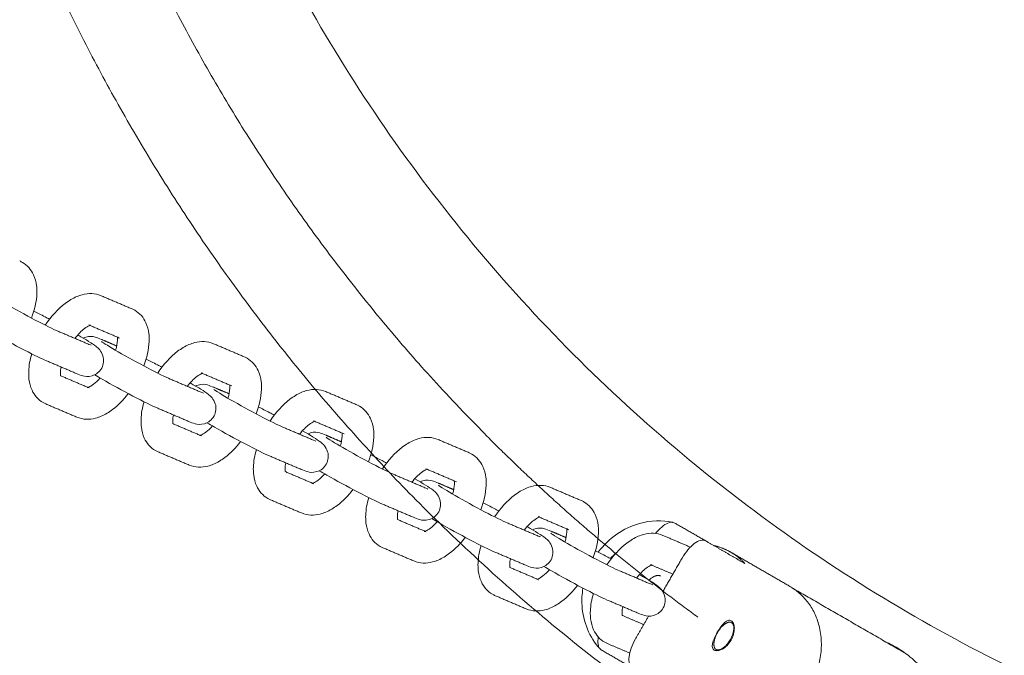
# Model space of a CAD drawing. Units: millimetres. Extents: x -7144 to 7406, y -5382 to 5381.
# Drawn here: x -298 to -52, y -365 to -206 of the extents above; entities that cross this region are included whole.
import ezdxf

# ---------------------------------------------------------------- set-up
doc = ezdxf.new("R2010")
doc.units = ezdxf.units.MM
doc.layers.add('SuperStructure', color=7, linetype='Continuous', lineweight=35, true_color=0x000000)

msp = doc.modelspace()

# ---------------------------------------------------------------- linework, layer by layer
at = {"layer": 'SuperStructure', "lineweight": 13}
for points, weights, knots in [([(-326.61, -76.2), (-302.19, -222.77), (-197.11, -327.85), (-61.32, -463.64), (130.73, -463.64), (322.78, -463.64), (458.58, -327.85), (563.65, -222.77), (588.07, -76.2)], [0.941226422101, 0.853553390593, 0.853553390593, 0.853553390593, 1, 0.853553390593, 0.853553390593, 0.853553390593, 0.941226422101], [3.42152, 3.42152, 3.42152, 15.121868, 15.121868, 30.243736, 30.243736, 45.365605, 45.365605, 57.065953, 57.065953, 57.065953]), ([(-302.42, -76.19), (-278.38, -212.86), (-180.25, -310.99), (-156.04, -335.2), (-128.37, -355.37)], [0.93852933966, 0.853553390593, 0.853553390593, 0.853553390593, 0.858728145382], [32.105971, 32.105971, 32.105971, 43.032549, 43.032549, 45.728929, 45.728929, 45.728929]), ([(-122.69, -363.41), (-123.97, -363.95), (-124.31, -362.75), (-124.65, -361.56), (-123.74, -359.69)], [1, 0.880119343605, 1, 0.880119343605, 1], [0.2311095, 0.2311095, 0.2311095, 0.3820461, 0.3820461, 0.5329828, 0.5329828, 0.5329828])]:
    msp.add_rational_spline(points, weights, degree=2, knots=knots, dxfattribs=at)
for points, weights in [([(130.73, -410), (-208.99, -410), (-272.12, -76.2)], [1, 0.744485194942, 0.934783481042]), ([(-277.74, -285.8), (-277.56, -285.87), (-277.4, -285.96)], [1, 0.998591924605, 1]), ([(-221.48, -309.8), (-221.31, -309.87), (-221.15, -309.96)], [1, 0.998591924605, 1]), ([(-124.38, -337.44), (-122.13, -337.94), (-120.15, -339.09)], [1, 0.99090585316, 1]), ([(-120.15, -339.09), (-118.18, -340.23), (-116.62, -341.93)], [1, 0.99090585316, 1]), ([(-140.64, -346.09), (-138.85, -344.41), (-137.72, -345.06)], [0.863633479288, 0.815132109877, 1]), ([(-100.32, -372.54), (-90.79, -356.04), (-105.36, -347.63)], [1, 0.70710678118, 1]), ([(-137.31, -348.68), (-137.31, -348.7), (-137.32, -348.72)], [0.879720960358, 0.880367229364, 0.881029459487]), ([(-123.74, -359.69), (-122.6, -357.34), (-121.01, -356.72)], [1, 0.827080574275, 1]), ([(-121.01, -356.72), (-119.6, -356.17), (-119.41, -357.72)], [1, 0.855051697773, 1]), ([(-119.57, -359.25), (-120.46, -362.45), (-122.69, -363.41)], [1, 0.726595479581, 1]), ([(-119.41, -357.72), (-119.33, -358.38), (-119.57, -359.25)], [1, 0.968231890301, 1]), ([(-120.9, -361.87), (-121.07, -362.21), (-121.23, -362.55)], [0.978071838144, 0.970710629749, 0.963784596945])]:
    msp.add_rational_spline(points, weights, degree=2, dxfattribs=at)
for points, knots in [([(-298.22, -266.17), (-298.1, -266.22), (-297.97, -266.28), (-297.74, -266.4), (-297.63, -266.46), (-297.52, -266.52)], [0, 0, 0, 0, 0.01976259, 0.01976259, 0.03784469, 0.03784469, 0.03784469, 0.03784469]), ([(-297.52, -266.52), (-296.27, -267.24), (-295.34, -268.34), (-294.75, -269.62), (-294.35, -270.49), (-294.11, -271.42), (-293.99, -272.39), (-293.95, -272.76), (-293.92, -273.13), (-293.91, -273.79), (-293.91, -274.07), (-293.92, -274.35), (-294, -276.32), (-294.47, -278.39), (-295.26, -280.46)], [0, 0, 0, 0, 0.2094606, 0.2094606, 0.2094606, 0.3514564, 0.3514564, 0.3514564, 0.4055219, 0.4055219, 0.4451621, 0.4451621, 0.4451621, 0.7221442, 0.7221442, 0.7221442, 0.7221442]), ([(-305.88, -274.32), (-305.52, -274.58), (-303.64, -275.78), (-301.71, -276.9), (-299.49, -278.18), (-296.81, -279.65), (-294.33, -280.95), (-291.91, -282.21), (-289.71, -283.29), (-288.62, -283.75)], [0.663877, 0.663877, 0.663877, 0.663877, 0.999644, 0.999644, 0.999644, 1.351072, 1.351072, 1.351072, 1.701649, 1.701649, 1.701649, 1.701649]), ([(-291.8, -282.24), (-290.35, -280.07), (-288.66, -278.2), (-286.81, -276.79), (-285.89, -276.1), (-284.94, -275.52), (-283.97, -275.1), (-283.5, -274.9), (-283.03, -274.74), (-282.55, -274.61), (-280.98, -274.2), (-279.34, -274.23), (-277.81, -274.88)], [0.969709, 0.969709, 0.969709, 0.969709, 1.286002, 1.286002, 1.286002, 1.44164, 1.44164, 1.44164, 1.5150833, 1.5150833, 1.5150833, 1.755594, 1.755594, 1.755594, 1.755594]), ([(-270.09, -278.17), (-269.97, -278.22), (-269.85, -278.28), (-269.61, -278.4), (-269.5, -278.46), (-269.4, -278.52)], [0, 0, 0, 0, 0.01976259, 0.01976259, 0.03784469, 0.03784469, 0.03784469, 0.03784469]), ([(-269.4, -278.52), (-268.14, -279.24), (-267.21, -280.34), (-266.62, -281.62), (-266.22, -282.49), (-265.98, -283.42), (-265.87, -284.39), (-265.82, -284.75), (-265.8, -285.13), (-265.78, -285.79), (-265.78, -286.07), (-265.8, -286.35), (-265.87, -288.32), (-266.34, -290.39), (-267.13, -292.46)], [0, 0, 0, 0, 0.2094606, 0.2094606, 0.2094606, 0.3514564, 0.3514564, 0.3514564, 0.4055219, 0.4055219, 0.4451621, 0.4451621, 0.4451621, 0.7221442, 0.7221442, 0.7221442, 0.7221442]), ([(-294.67, -278.73), (-293.82, -279.15), (-292.89, -279.63), (-291.87, -280.16), (-291.5, -280.36), (-291.11, -280.56), (-290.73, -280.76)], [0.2261453, 0.2261453, 0.2261453, 0.2261453, 0.3651385, 0.3651385, 0.3651385, 0.4182309, 0.4182309, 0.4182309, 0.4182309]), ([(-291.74, -291.05), (-293.24, -290.41), (-295.35, -289.37), (-298.01, -287.98), (-300.6, -286.63), (-303.34, -285.12), (-305.68, -283.77), (-306.4, -283.36), (-307.02, -283), (-307.56, -282.67)], [0, 0, 0, 0, 0.3651385, 0.3651385, 0.3651385, 0.7288256, 0.7288256, 0.7288256, 0.8310599, 0.8310599, 0.8310599, 0.8310599]), ([(-280.47, -282.26), (-280.47, -282.27), (-280.58, -282.28), (-280.84, -282.4), (-281.12, -282.52), (-281.53, -282.75), (-282, -283.11), (-282.76, -283.68), (-283.59, -284.54), (-284.39, -285.55)], [0.1112969, 0.1112969, 0.1112969, 0.1112969, 0.1956207, 0.1956207, 0.1956207, 0.2967205, 0.2967205, 0.2967205, 0.4629878, 0.4629878, 0.4629878, 0.4629878]), ([(-283.66, -284.68), (-281.44, -285.97), (-280.2, -286.72), (-279.09, -287.58), (-278.83, -287.78), (-278.53, -288.01), (-277.86, -288.81), (-277.55, -289.32), (-277.37, -289.92), (-277.07, -290.93), (-277.17, -292.03), (-277.68, -292.98)], [0.755622, 0.755622, 0.755622, 0.755622, 1.0958427, 1.0958427, 1.0958427, 1.1830342, 1.1830342, 1.2629891, 1.2629891, 1.2629891, 1.3926284, 1.3926284, 1.3926284, 1.3926284]), ([(-282.3, -285.47), (-282.1, -285.37), (-281.89, -285.29), (-281.68, -285.22), (-280.63, -284.91), (-279.91, -285.06), (-278.84, -285.34), (-278.23, -285.59), (-277.74, -285.8)], [0.1020175, 0.1020175, 0.1020175, 0.1020175, 0.1296387, 0.1296387, 0.1296387, 0.271629, 0.271629, 0.3897599, 0.3897599, 0.3897599, 0.3897599]), ([(-274.2, -288.54), (-273.92, -287.58), (-273.75, -286.71), (-273.73, -286.04), (-273.72, -285.92), (-273.72, -285.8), (-273.73, -285.55), (-273.74, -285.43), (-273.75, -285.32), (-273.75, -285.29), (-273.76, -285.26), (-273.76, -285.24)], [0.7535315, 0.7535315, 0.7535315, 0.7535315, 0.8941279, 0.8941279, 0.8941279, 0.9196884, 0.9196884, 0.9539721, 0.9539721, 0.9539721, 0.9641944, 0.9641944, 0.9641944, 0.9641944]), ([(-277.75, -286.32), (-277.39, -286.58), (-275.51, -287.78), (-273.58, -288.9), (-271.36, -290.18), (-268.69, -291.65), (-266.2, -292.95), (-263.78, -294.21), (-261.58, -295.28), (-260.5, -295.75)], [0.663877, 0.663877, 0.663877, 0.663877, 0.999644, 0.999644, 0.999644, 1.351072, 1.351072, 1.351072, 1.701649, 1.701649, 1.701649, 1.701649]), ([(-263.67, -294.24), (-262.22, -292.07), (-260.53, -290.2), (-258.68, -288.79), (-257.77, -288.1), (-256.82, -287.52), (-255.84, -287.1), (-255.37, -286.9), (-254.9, -286.74), (-254.42, -286.61), (-252.86, -286.2), (-251.21, -286.23), (-249.69, -286.88)], [0.9699862, 0.9699862, 0.9699862, 0.9699862, 1.286002, 1.286002, 1.286002, 1.44164, 1.44164, 1.44164, 1.5150833, 1.5150833, 1.5150833, 1.755594, 1.755594, 1.755594, 1.755594]), ([(-292.36, -301.62), (-293.61, -300.9), (-294.54, -299.8), (-295.13, -298.52), (-295.53, -297.65), (-295.77, -296.72), (-295.89, -295.75), (-295.93, -295.38), (-295.96, -295.01), (-295.97, -294.35), (-295.97, -294.07), (-295.96, -293.79), (-295.9, -292.37), (-295.64, -290.9), (-295.21, -289.42)], [0, 0, 0, 0, 0.2094606, 0.2094606, 0.2094606, 0.3514564, 0.3514564, 0.3514564, 0.4055219, 0.4055219, 0.4451621, 0.4451621, 0.4451621, 0.6446997, 0.6446997, 0.6446997, 0.6446997]), ([(-266.55, -290.72), (-265.7, -291.15), (-264.76, -291.63), (-263.75, -292.16), (-263.37, -292.35), (-262.99, -292.56), (-262.61, -292.76)], [0.2257432, 0.2257432, 0.2257432, 0.2257432, 0.3651385, 0.3651385, 0.3651385, 0.4180744, 0.4180744, 0.4180744, 0.4180744]), ([(-241.97, -290.17), (-241.84, -290.22), (-241.72, -290.28), (-241.49, -290.4), (-241.38, -290.46), (-241.27, -290.52)], [0, 0, 0, 0, 0.01976259, 0.01976259, 0.03784469, 0.03784469, 0.03784469, 0.03784469]), ([(-241.27, -290.52), (-240.01, -291.24), (-239.09, -292.34), (-238.49, -293.62), (-238.1, -294.49), (-237.85, -295.42), (-237.74, -296.39), (-237.7, -296.75), (-237.67, -297.13), (-237.65, -297.79), (-237.66, -298.07), (-237.67, -298.35), (-237.75, -300.32), (-238.21, -302.39), (-239.01, -304.46)], [0, 0, 0, 0, 0.2094606, 0.2094606, 0.2094606, 0.3514564, 0.3514564, 0.3514564, 0.4055219, 0.4055219, 0.4451621, 0.4451621, 0.4451621, 0.7221442, 0.7221442, 0.7221442, 0.7221442]), ([(-287.84, -292.71), (-287.95, -293.23), (-288.01, -293.7), (-288.03, -294.1), (-288.03, -294.22), (-288.03, -294.34), (-288.03, -294.59), (-288.02, -294.71), (-288.01, -294.81), (-288, -294.85), (-288, -294.88), (-287.99, -294.9)], [0.8103921, 0.8103921, 0.8103921, 0.8103921, 0.8941279, 0.8941279, 0.8941279, 0.9196884, 0.9196884, 0.9539721, 0.9539721, 0.9539721, 0.9641291, 0.9641291, 0.9641291, 0.9641291]), ([(-277.68, -292.98), (-278.2, -293.93), (-279.07, -294.62), (-280.07, -294.91), (-281.13, -295.23), (-281.84, -295.07), (-282.91, -294.79), (-283.53, -294.55), (-284.02, -294.34)], [0, 0, 0, 0, 0.1296387, 0.1296387, 0.1296387, 0.271629, 0.271629, 0.3897599, 0.3897599, 0.3897599, 0.3897599]), ([(-281.13, -297.83), (-281.08, -297.81), (-281.01, -297.78), (-280.92, -297.74), (-280.63, -297.62), (-280.22, -297.39), (-279.75, -297.03), (-279.23, -296.63), (-278.66, -296.09), (-278.09, -295.46)], [0.1668114, 0.1668114, 0.1668114, 0.1668114, 0.1956207, 0.1956207, 0.1956207, 0.2967205, 0.2967205, 0.2967205, 0.4129677, 0.4129677, 0.4129677, 0.4129677]), ([(-263.61, -303.05), (-265.12, -302.41), (-267.22, -301.37), (-269.88, -299.98), (-272.47, -298.63), (-275.21, -297.12), (-277.55, -295.77), (-278.27, -295.36), (-278.89, -294.99), (-279.44, -294.67)], [0, 0, 0, 0, 0.3651385, 0.3651385, 0.3651385, 0.7288256, 0.7288256, 0.7288256, 0.8315212, 0.8315212, 0.8315212, 0.8315212]), ([(-252.34, -294.26), (-252.34, -294.27), (-252.45, -294.28), (-252.71, -294.4), (-252.99, -294.52), (-253.41, -294.75), (-253.87, -295.11), (-254.63, -295.68), (-255.47, -296.54), (-256.26, -297.56)], [0.1112969, 0.1112969, 0.1112969, 0.1112969, 0.1956207, 0.1956207, 0.1956207, 0.2967205, 0.2967205, 0.2967205, 0.4631579, 0.4631579, 0.4631579, 0.4631579]), ([(-255.53, -296.68), (-253.31, -297.97), (-252.07, -298.72), (-250.97, -299.58), (-250.71, -299.78), (-250.4, -300.01), (-249.74, -300.81), (-249.42, -301.32), (-249.24, -301.92), (-248.94, -302.93), (-249.04, -304.03), (-249.56, -304.98)], [0.7555261, 0.7555261, 0.7555261, 0.7555261, 1.0958427, 1.0958427, 1.0958427, 1.1830342, 1.1830342, 1.2629891, 1.2629891, 1.2629891, 1.3926284, 1.3926284, 1.3926284, 1.3926284]), ([(-254.18, -297.47), (-253.98, -297.37), (-253.77, -297.29), (-253.55, -297.22), (-252.5, -296.91), (-251.79, -297.06), (-250.71, -297.34), (-250.1, -297.59), (-249.61, -297.8)], [0.1017397, 0.1017397, 0.1017397, 0.1017397, 0.1296387, 0.1296387, 0.1296387, 0.271629, 0.271629, 0.3897599, 0.3897599, 0.3897599, 0.3897599]), ([(-249.63, -298.32), (-249.26, -298.58), (-247.38, -299.78), (-245.46, -300.9), (-243.23, -302.18), (-240.56, -303.65), (-238.07, -304.95), (-235.65, -306.21), (-233.45, -307.28), (-232.37, -307.75)], [0.663877, 0.663877, 0.663877, 0.663877, 0.999644, 0.999644, 0.999644, 1.351072, 1.351072, 1.351072, 1.701649, 1.701649, 1.701649, 1.701649]), ([(-246.08, -300.53), (-245.79, -299.58), (-245.63, -298.71), (-245.6, -298.04), (-245.59, -297.91), (-245.59, -297.8), (-245.6, -297.55), (-245.61, -297.43), (-245.62, -297.32), (-245.62, -297.29), (-245.63, -297.26), (-245.63, -297.23)], [0.7535315, 0.7535315, 0.7535315, 0.7535315, 0.8941279, 0.8941279, 0.8941279, 0.9196884, 0.9196884, 0.9539721, 0.9539721, 0.9539721, 0.9641944, 0.9641944, 0.9641944, 0.9641944]), ([(-235.54, -306.24), (-234.1, -304.07), (-232.41, -302.2), (-230.55, -300.79), (-229.64, -300.09), (-228.69, -299.52), (-227.71, -299.1), (-227.25, -298.9), (-226.78, -298.74), (-226.3, -298.61), (-224.73, -298.2), (-223.08, -298.23), (-221.56, -298.88)], [0.9698699, 0.9698699, 0.9698699, 0.9698699, 1.286002, 1.286002, 1.286002, 1.44164, 1.44164, 1.44164, 1.5150833, 1.5150833, 1.5150833, 1.755594, 1.755594, 1.755594, 1.755594]), ([(-271.02, -299.38), (-272.21, -300.92), (-273.53, -302.27), (-274.95, -303.35), (-275.86, -304.04), (-276.81, -304.62), (-277.79, -305.04), (-278.25, -305.24), (-278.72, -305.4), (-279.2, -305.53), (-280.77, -305.93), (-282.42, -305.91), (-283.94, -305.26)], [1.0443051, 1.0443051, 1.0443051, 1.0443051, 1.286002, 1.286002, 1.286002, 1.44164, 1.44164, 1.44164, 1.5150833, 1.5150833, 1.5150833, 1.755594, 1.755594, 1.755594, 1.755594]), ([(-291.66, -301.97), (-291.79, -301.92), (-291.91, -301.86), (-292.14, -301.74), (-292.25, -301.68), (-292.36, -301.62)], [0, 0, 0, 0, 0.01976259, 0.01976259, 0.03784469, 0.03784469, 0.03784469, 0.03784469]), ([(-264.23, -313.62), (-265.48, -312.9), (-266.41, -311.8), (-267.01, -310.52), (-267.4, -309.65), (-267.65, -308.72), (-267.76, -307.75), (-267.8, -307.38), (-267.83, -307.01), (-267.85, -306.35), (-267.84, -306.07), (-267.83, -305.79), (-267.78, -304.37), (-267.52, -302.9), (-267.08, -301.42)], [0, 0, 0, 0, 0.2094606, 0.2094606, 0.2094606, 0.3514564, 0.3514564, 0.3514564, 0.4055219, 0.4055219, 0.4451621, 0.4451621, 0.4451621, 0.6446997, 0.6446997, 0.6446997, 0.6446997]), ([(-238.41, -302.73), (-237.56, -303.15), (-236.63, -303.63), (-235.62, -304.16), (-235.24, -304.35), (-234.86, -304.56), (-234.48, -304.76)], [0.2260594, 0.2260594, 0.2260594, 0.2260594, 0.3651385, 0.3651385, 0.3651385, 0.4180744, 0.4180744, 0.4180744, 0.4180744]), ([(-213.84, -302.17), (-213.71, -302.22), (-213.59, -302.28), (-213.36, -302.4), (-213.25, -302.46), (-213.14, -302.52)], [0, 0, 0, 0, 0.01976259, 0.01976259, 0.03784469, 0.03784469, 0.03784469, 0.03784469]), ([(-213.14, -302.52), (-211.89, -303.24), (-210.96, -304.34), (-210.37, -305.62), (-209.97, -306.49), (-209.73, -307.42), (-209.61, -308.39), (-209.57, -308.75), (-209.54, -309.13), (-209.53, -309.79), (-209.53, -310.07), (-209.54, -310.35), (-209.62, -312.32), (-210.09, -314.39), (-210.88, -316.46)], [0, 0, 0, 0, 0.2094606, 0.2094606, 0.2094606, 0.3514564, 0.3514564, 0.3514564, 0.4055219, 0.4055219, 0.4451621, 0.4451621, 0.4451621, 0.7221442, 0.7221442, 0.7221442, 0.7221442]), ([(-259.71, -304.71), (-259.82, -305.23), (-259.88, -305.7), (-259.9, -306.1), (-259.9, -306.22), (-259.91, -306.34), (-259.9, -306.59), (-259.89, -306.71), (-259.88, -306.81), (-259.87, -306.84), (-259.87, -306.87), (-259.87, -306.9)], [0.8103921, 0.8103921, 0.8103921, 0.8103921, 0.8941279, 0.8941279, 0.8941279, 0.9196884, 0.9196884, 0.9539721, 0.9539721, 0.9539721, 0.9638696, 0.9638696, 0.9638696, 0.9638696]), ([(-249.56, -304.98), (-250.07, -305.93), (-250.94, -306.62), (-251.95, -306.91), (-253, -307.23), (-253.71, -307.07), (-254.79, -306.79), (-255.4, -306.55), (-255.89, -306.34)], [0, 0, 0, 0, 0.1296387, 0.1296387, 0.1296387, 0.271629, 0.271629, 0.3897599, 0.3897599, 0.3897599, 0.3897599]), ([(-253.01, -309.83), (-252.95, -309.81), (-252.88, -309.78), (-252.79, -309.74), (-252.51, -309.62), (-252.09, -309.39), (-251.63, -309.03), (-251.1, -308.63), (-250.53, -308.09), (-249.97, -307.46)], [0.1668114, 0.1668114, 0.1668114, 0.1668114, 0.1956207, 0.1956207, 0.1956207, 0.2967205, 0.2967205, 0.2967205, 0.4128452, 0.4128452, 0.4128452, 0.4128452]), ([(-235.49, -315.05), (-236.99, -314.41), (-239.09, -313.37), (-241.75, -311.98), (-244.34, -310.63), (-247.09, -309.12), (-249.43, -307.77), (-250.14, -307.36), (-250.77, -306.99), (-251.32, -306.67)], [0, 0, 0, 0, 0.3651385, 0.3651385, 0.3651385, 0.7288256, 0.7288256, 0.7288256, 0.8315212, 0.8315212, 0.8315212, 0.8315212]), ([(-224.21, -306.26), (-224.21, -306.27), (-224.32, -306.28), (-224.58, -306.4), (-224.87, -306.52), (-225.28, -306.75), (-225.75, -307.11), (-226.5, -307.68), (-227.34, -308.53), (-228.13, -309.55)], [0.1112969, 0.1112969, 0.1112969, 0.1112969, 0.1956207, 0.1956207, 0.1956207, 0.2967205, 0.2967205, 0.2967205, 0.4627929, 0.4627929, 0.4627929, 0.4627929]), ([(-227.4, -308.69), (-225.18, -309.97), (-223.94, -310.72), (-222.84, -311.57), (-222.58, -311.78), (-222.28, -312.01), (-221.61, -312.81), (-221.29, -313.32), (-221.11, -313.92), (-220.81, -314.93), (-220.91, -316.03), (-221.43, -316.98)], [0.7559564, 0.7559564, 0.7559564, 0.7559564, 1.0958427, 1.0958427, 1.0958427, 1.1830342, 1.1830342, 1.2629891, 1.2629891, 1.2629891, 1.3926284, 1.3926284, 1.3926284, 1.3926284]), ([(-226.05, -309.47), (-225.85, -309.37), (-225.64, -309.29), (-225.43, -309.22), (-224.37, -308.91), (-223.66, -309.06), (-222.59, -309.34), (-221.97, -309.59), (-221.48, -309.8)], [0.1018103, 0.1018103, 0.1018103, 0.1018103, 0.1296387, 0.1296387, 0.1296387, 0.271629, 0.271629, 0.3897599, 0.3897599, 0.3897599, 0.3897599]), ([(-221.5, -310.32), (-221.13, -310.58), (-219.26, -311.78), (-217.33, -312.9), (-215.1, -314.18), (-212.43, -315.65), (-209.95, -316.95), (-207.53, -318.21), (-205.33, -319.28), (-204.24, -319.75)], [0.663877, 0.663877, 0.663877, 0.663877, 0.999644, 0.999644, 0.999644, 1.351072, 1.351072, 1.351072, 1.701649, 1.701649, 1.701649, 1.701649]), ([(-217.95, -312.53), (-217.66, -311.58), (-217.5, -310.71), (-217.47, -310.04), (-217.47, -309.91), (-217.47, -309.8), (-217.47, -309.55), (-217.48, -309.43), (-217.49, -309.32), (-217.5, -309.29), (-217.5, -309.26), (-217.51, -309.23)], [0.7535315, 0.7535315, 0.7535315, 0.7535315, 0.8941279, 0.8941279, 0.8941279, 0.9196884, 0.9196884, 0.9539721, 0.9539721, 0.9539721, 0.9641944, 0.9641944, 0.9641944, 0.9641944]), ([(-207.41, -318.23), (-205.97, -316.07), (-204.28, -314.2), (-202.43, -312.79), (-201.51, -312.09), (-200.56, -311.52), (-199.58, -311.1), (-199.12, -310.9), (-198.65, -310.74), (-198.17, -310.61), (-196.6, -310.2), (-194.96, -310.23), (-193.43, -310.88)], [0.9701529, 0.9701529, 0.9701529, 0.9701529, 1.286002, 1.286002, 1.286002, 1.44164, 1.44164, 1.44164, 1.5150833, 1.5150833, 1.5150833, 1.755594, 1.755594, 1.755594, 1.755594]), ([(-242.89, -311.38), (-244.08, -312.92), (-245.4, -314.27), (-246.82, -315.35), (-247.73, -316.04), (-248.68, -316.62), (-249.66, -317.04), (-250.12, -317.24), (-250.6, -317.4), (-251.08, -317.53), (-252.64, -317.93), (-254.29, -317.91), (-255.81, -317.26)], [1.044374, 1.044374, 1.044374, 1.044374, 1.286002, 1.286002, 1.286002, 1.44164, 1.44164, 1.44164, 1.5150833, 1.5150833, 1.5150833, 1.755594, 1.755594, 1.755594, 1.755594]), ([(-263.53, -313.97), (-263.66, -313.92), (-263.78, -313.86), (-264.01, -313.74), (-264.12, -313.68), (-264.23, -313.62)], [0, 0, 0, 0, 0.01976259, 0.01976259, 0.03784469, 0.03784469, 0.03784469, 0.03784469]), ([(-236.1, -325.62), (-237.36, -324.9), (-238.29, -323.8), (-238.88, -322.52), (-239.28, -321.65), (-239.52, -320.72), (-239.63, -319.75), (-239.68, -319.38), (-239.7, -319.01), (-239.72, -318.35), (-239.72, -318.07), (-239.7, -317.79), (-239.65, -316.37), (-239.39, -314.9), (-238.95, -313.41)], [0, 0, 0, 0, 0.2094606, 0.2094606, 0.2094606, 0.3514564, 0.3514564, 0.3514564, 0.4055219, 0.4055219, 0.4451621, 0.4451621, 0.4451621, 0.6447882, 0.6447882, 0.6447882, 0.6447882]), ([(-210.29, -314.72), (-209.44, -315.15), (-208.51, -315.63), (-207.49, -316.16), (-207.12, -316.35), (-206.74, -316.55), (-206.35, -316.76)], [0.2258535, 0.2258535, 0.2258535, 0.2258535, 0.3651385, 0.3651385, 0.3651385, 0.4180744, 0.4180744, 0.4180744, 0.4180744]), ([(-185.71, -314.17), (-185.59, -314.22), (-185.46, -314.28), (-185.23, -314.4), (-185.12, -314.45), (-185.02, -314.52)], [0, 0, 0, 0, 0.01976259, 0.01976259, 0.03784469, 0.03784469, 0.03784469, 0.03784469]), ([(-185.02, -314.52), (-183.76, -315.24), (-182.83, -316.34), (-182.24, -317.62), (-181.84, -318.49), (-181.6, -319.42), (-181.48, -320.39), (-181.44, -320.75), (-181.41, -321.13), (-181.4, -321.79), (-181.4, -322.07), (-181.41, -322.35), (-181.49, -324.32), (-181.96, -326.39), (-182.75, -328.46)], [0, 0, 0, 0, 0.2094606, 0.2094606, 0.2094606, 0.3514564, 0.3514564, 0.3514564, 0.4055219, 0.4055219, 0.4451621, 0.4451621, 0.4451621, 0.7221442, 0.7221442, 0.7221442, 0.7221442]), ([(-231.58, -316.71), (-231.69, -317.23), (-231.76, -317.7), (-231.77, -318.1), (-231.78, -318.22), (-231.78, -318.34), (-231.77, -318.59), (-231.76, -318.71), (-231.75, -318.81), (-231.75, -318.84), (-231.74, -318.87), (-231.74, -318.9)], [0.8103921, 0.8103921, 0.8103921, 0.8103921, 0.8941279, 0.8941279, 0.8941279, 0.9196884, 0.9196884, 0.9539721, 0.9539721, 0.9539721, 0.9638696, 0.9638696, 0.9638696, 0.9638696]), ([(-221.43, -316.98), (-221.94, -317.93), (-222.81, -318.62), (-223.82, -318.91), (-224.87, -319.23), (-225.59, -319.07), (-226.66, -318.79), (-227.27, -318.55), (-227.76, -318.34)], [0, 0, 0, 0, 0.1296387, 0.1296387, 0.1296387, 0.271629, 0.271629, 0.3897599, 0.3897599, 0.3897599, 0.3897599]), ([(-224.88, -321.83), (-224.82, -321.81), (-224.75, -321.78), (-224.66, -321.74), (-224.38, -321.62), (-223.97, -321.39), (-223.5, -321.03), (-222.97, -320.63), (-222.4, -320.09), (-221.83, -319.45)], [0.1668114, 0.1668114, 0.1668114, 0.1668114, 0.1956207, 0.1956207, 0.1956207, 0.2967205, 0.2967205, 0.2967205, 0.4133439, 0.4133439, 0.4133439, 0.4133439]), ([(-207.36, -327.05), (-208.86, -326.41), (-210.97, -325.37), (-213.62, -323.98), (-216.22, -322.63), (-218.96, -321.12), (-221.3, -319.77), (-222.02, -319.36), (-222.64, -318.99), (-223.19, -318.67)], [0, 0, 0, 0, 0.3651385, 0.3651385, 0.3651385, 0.7288256, 0.7288256, 0.7288256, 0.8315212, 0.8315212, 0.8315212, 0.8315212]), ([(-196.09, -318.26), (-196.09, -318.26), (-196.19, -318.28), (-196.45, -318.4), (-196.74, -318.52), (-197.15, -318.75), (-197.62, -319.11), (-198.37, -319.68), (-199.21, -320.54), (-200.01, -321.55)], [0.1112969, 0.1112969, 0.1112969, 0.1112969, 0.1956207, 0.1956207, 0.1956207, 0.2967205, 0.2967205, 0.2967205, 0.4631063, 0.4631063, 0.4631063, 0.4631063]), ([(-199.28, -320.68), (-197.06, -321.97), (-195.82, -322.72), (-194.71, -323.57), (-194.45, -323.78), (-194.15, -324.01), (-193.48, -324.81), (-193.17, -325.32), (-192.99, -325.92), (-192.69, -326.93), (-192.79, -328.03), (-193.3, -328.98)], [0.7555261, 0.7555261, 0.7555261, 0.7555261, 1.0958427, 1.0958427, 1.0958427, 1.1830342, 1.1830342, 1.2629891, 1.2629891, 1.2629891, 1.3926284, 1.3926284, 1.3926284, 1.3926284]), ([(-197.92, -321.46), (-197.72, -321.37), (-197.51, -321.29), (-197.3, -321.22), (-196.24, -320.91), (-195.53, -321.06), (-194.46, -321.34), (-193.84, -321.59), (-193.35, -321.8)], [0.102232, 0.102232, 0.102232, 0.102232, 0.1296387, 0.1296387, 0.1296387, 0.271629, 0.271629, 0.3897599, 0.3897599, 0.3897599, 0.3897599]), ([(-193.37, -322.32), (-193.01, -322.58), (-191.13, -323.78), (-189.2, -324.9), (-186.98, -326.18), (-184.3, -327.65), (-181.82, -328.95), (-179.4, -330.21), (-177.2, -331.28), (-176.12, -331.75)], [0.663877, 0.663877, 0.663877, 0.663877, 0.999644, 0.999644, 0.999644, 1.351072, 1.351072, 1.351072, 1.701649, 1.701649, 1.701649, 1.701649]), ([(-189.82, -324.53), (-189.53, -323.58), (-189.37, -322.71), (-189.34, -322.04), (-189.34, -321.91), (-189.34, -321.8), (-189.34, -321.55), (-189.35, -321.43), (-189.37, -321.32), (-189.37, -321.29), (-189.37, -321.26), (-189.38, -321.23)], [0.7535315, 0.7535315, 0.7535315, 0.7535315, 0.8941279, 0.8941279, 0.8941279, 0.9196884, 0.9196884, 0.9539721, 0.9539721, 0.9539721, 0.9641944, 0.9641944, 0.9641944, 0.9641944]), ([(-179.29, -330.24), (-177.85, -328.07), (-176.15, -326.2), (-174.3, -324.79), (-173.38, -324.09), (-172.43, -323.52), (-171.46, -323.1), (-170.99, -322.9), (-170.52, -322.74), (-170.04, -322.61), (-168.47, -322.2), (-166.83, -322.23), (-165.3, -322.88)], [0.969709, 0.969709, 0.969709, 0.969709, 1.286002, 1.286002, 1.286002, 1.44164, 1.44164, 1.44164, 1.5150833, 1.5150833, 1.5150833, 1.755594, 1.755594, 1.755594, 1.755594]), ([(-214.76, -323.37), (-215.95, -324.92), (-217.27, -326.27), (-218.69, -327.35), (-219.61, -328.04), (-220.56, -328.62), (-221.53, -329.04), (-222, -329.24), (-222.47, -329.4), (-222.95, -329.53), (-224.52, -329.93), (-226.16, -329.91), (-227.69, -329.26)], [1.0439531, 1.0439531, 1.0439531, 1.0439531, 1.286002, 1.286002, 1.286002, 1.44164, 1.44164, 1.44164, 1.5150833, 1.5150833, 1.5150833, 1.755594, 1.755594, 1.755594, 1.755594]), ([(-207.98, -337.62), (-209.23, -336.9), (-210.16, -335.8), (-210.75, -334.52), (-211.15, -333.65), (-211.39, -332.71), (-211.51, -331.75), (-211.55, -331.38), (-211.58, -331.01), (-211.59, -330.35), (-211.59, -330.07), (-211.58, -329.79), (-211.52, -328.37), (-211.26, -326.9), (-210.83, -325.41)], [0, 0, 0, 0, 0.2094606, 0.2094606, 0.2094606, 0.3514564, 0.3514564, 0.3514564, 0.4055219, 0.4055219, 0.4451621, 0.4451621, 0.4451621, 0.6446997, 0.6446997, 0.6446997, 0.6446997]), ([(-235.41, -325.97), (-235.53, -325.91), (-235.65, -325.86), (-235.89, -325.74), (-236, -325.68), (-236.1, -325.62)], [0, 0, 0, 0, 0.01976259, 0.01976259, 0.03784469, 0.03784469, 0.03784469, 0.03784469]), ([(-182.16, -326.72), (-181.31, -327.15), (-180.38, -327.63), (-179.37, -328.16), (-178.99, -328.35), (-178.61, -328.56), (-178.22, -328.76)], [0.2257432, 0.2257432, 0.2257432, 0.2257432, 0.3651385, 0.3651385, 0.3651385, 0.4181924, 0.4181924, 0.4181924, 0.4181924]), ([(-157.58, -326.17), (-157.46, -326.22), (-157.34, -326.28), (-157.1, -326.4), (-157, -326.45), (-156.89, -326.52)], [0, 0, 0, 0, 0.01976259, 0.01976259, 0.03784469, 0.03784469, 0.03784469, 0.03784469]), ([(-156.89, -326.52), (-155.63, -327.24), (-154.71, -328.33), (-154.11, -329.62), (-153.71, -330.49), (-153.47, -331.42), (-153.36, -332.38), (-153.31, -332.75), (-153.29, -333.13), (-153.27, -333.79), (-153.27, -334.07), (-153.29, -334.35), (-153.36, -336.32), (-153.83, -338.38), (-154.62, -340.46)], [0, 0, 0, 0, 0.2094606, 0.2094606, 0.2094606, 0.3514564, 0.3514564, 0.3514564, 0.4055219, 0.4055219, 0.4451621, 0.4451621, 0.4451621, 0.7221442, 0.7221442, 0.7221442, 0.7221442]), ([(-203.46, -328.71), (-203.57, -329.23), (-203.63, -329.7), (-203.65, -330.1), (-203.65, -330.22), (-203.65, -330.34), (-203.65, -330.59), (-203.64, -330.71), (-203.62, -330.81), (-203.62, -330.84), (-203.62, -330.87), (-203.61, -330.9)], [0.810391, 0.810391, 0.810391, 0.810391, 0.8941279, 0.8941279, 0.8941279, 0.9196884, 0.9196884, 0.9539721, 0.9539721, 0.9539721, 0.9638696, 0.9638696, 0.9638696, 0.9638696]), ([(-193.3, -328.98), (-193.81, -329.93), (-194.69, -330.62), (-195.69, -330.91), (-196.75, -331.23), (-197.46, -331.07), (-198.53, -330.79), (-199.15, -330.55), (-199.64, -330.34)], [0, 0, 0, 0, 0.1296387, 0.1296387, 0.1296387, 0.271629, 0.271629, 0.3897599, 0.3897599, 0.3897599, 0.3897599]), ([(-167.96, -330.26), (-167.96, -330.26), (-168.07, -330.28), (-168.33, -330.39), (-168.61, -330.52), (-169.02, -330.75), (-169.49, -331.11), (-170.25, -331.68), (-171.08, -332.54), (-171.88, -333.55)], [0.1112969, 0.1112969, 0.1112969, 0.1112969, 0.1956207, 0.1956207, 0.1956207, 0.2967205, 0.2967205, 0.2967205, 0.4630135, 0.4630135, 0.4630135, 0.4630135]), ([(-196.75, -333.83), (-196.7, -333.81), (-196.62, -333.78), (-196.54, -333.74), (-196.25, -333.62), (-195.84, -333.39), (-195.37, -333.03), (-194.84, -332.63), (-194.28, -332.09), (-193.71, -331.46)], [0.1668114, 0.1668114, 0.1668114, 0.1668114, 0.1956207, 0.1956207, 0.1956207, 0.2967205, 0.2967205, 0.2967205, 0.4128437, 0.4128437, 0.4128437, 0.4128437]), ([(-179.23, -339.05), (-180.74, -338.41), (-182.84, -337.37), (-185.5, -335.98), (-188.09, -334.63), (-190.83, -333.12), (-193.17, -331.77), (-193.89, -331.36), (-194.51, -330.99), (-195.06, -330.67)], [0, 0, 0, 0, 0.3651385, 0.3651385, 0.3651385, 0.7288256, 0.7288256, 0.7288256, 0.8315212, 0.8315212, 0.8315212, 0.8315212]), ([(-171.15, -332.68), (-168.93, -333.97), (-167.69, -334.72), (-166.58, -335.57), (-166.32, -335.78), (-166.02, -336.01), (-165.35, -336.81), (-165.04, -337.32), (-164.86, -337.92), (-164.56, -338.93), (-164.66, -340.03), (-165.17, -340.98)], [0.755578, 0.755578, 0.755578, 0.755578, 1.0958427, 1.0958427, 1.0958427, 1.1830342, 1.1830342, 1.2629891, 1.2629891, 1.2629891, 1.3926284, 1.3926284, 1.3926284, 1.3926284]), ([(-153.35, -339.07), (-150.75, -335.61), (-147.04, -333.01), (-142.99, -331.88), (-140.24, -331.11), (-137.33, -331.02), (-134.6, -331.63)], [0.100156, 0.100156, 0.100156, 0.100156, 0.6257114, 0.6257114, 0.6257114, 0.9814795, 0.9814795, 0.9814795, 0.9814795]), ([(-138.99, -334.39), (-138.88, -334.25), (-138.77, -334.12), (-138.14, -333.38), (-137.6, -332.86), (-136.53, -332.06), (-136.02, -331.79), (-135.27, -331.6), (-135.02, -331.57), (-134.72, -331.6), (-134.66, -331.61), (-134.6, -331.63)], [-0.3242231, -0.3242231, -0.3242231, -0.3242231, -0.3025525, -0.3025525, -0.2033402, -0.2033402, -0.1058845, -0.1058845, -0.0511925, -0.0511925, -0.0357396, -0.0357396, -0.0357396, -0.0357396]), ([(-169.8, -333.47), (-169.59, -333.37), (-169.39, -333.29), (-169.17, -333.22), (-168.12, -332.91), (-167.4, -333.06), (-166.33, -333.34), (-165.72, -333.59), (-165.23, -333.79)], [0.1019748, 0.1019748, 0.1019748, 0.1019748, 0.1296387, 0.1296387, 0.1296387, 0.271629, 0.271629, 0.3897599, 0.3897599, 0.3897599, 0.3897599]), ([(-165.24, -334.32), (-164.88, -334.58), (-163, -335.78), (-161.08, -336.9), (-158.85, -338.18), (-156.18, -339.65), (-153.69, -340.95), (-151.27, -342.21), (-149.07, -343.28), (-147.99, -343.75)], [0.663877, 0.663877, 0.663877, 0.663877, 0.999644, 0.999644, 0.999644, 1.351072, 1.351072, 1.351072, 1.701649, 1.701649, 1.701649, 1.701649]), ([(-161.69, -336.53), (-161.41, -335.58), (-161.24, -334.71), (-161.22, -334.04), (-161.21, -333.91), (-161.21, -333.8), (-161.22, -333.55), (-161.23, -333.43), (-161.24, -333.32), (-161.24, -333.29), (-161.25, -333.26), (-161.25, -333.23)], [0.7535315, 0.7535315, 0.7535315, 0.7535315, 0.8941279, 0.8941279, 0.8941279, 0.9196884, 0.9196884, 0.9539721, 0.9539721, 0.9539721, 0.9641944, 0.9641944, 0.9641944, 0.9641944]), ([(-151.16, -342.24), (-149.72, -340.07), (-148.02, -338.2), (-146.17, -336.79), (-145.26, -336.09), (-144.31, -335.52), (-143.33, -335.1), (-142.87, -334.9), (-142.39, -334.74), (-141.91, -334.61), (-140.35, -334.2), (-138.7, -334.22), (-137.18, -334.87)], [0.9699383, 0.9699383, 0.9699383, 0.9699383, 1.286002, 1.286002, 1.286002, 1.44164, 1.44164, 1.44164, 1.5150833, 1.5150833, 1.5150833, 1.755594, 1.755594, 1.755594, 1.755594]), ([(-207.28, -337.97), (-207.4, -337.91), (-207.53, -337.86), (-207.76, -337.74), (-207.87, -337.68), (-207.98, -337.62)], [0, 0, 0, 0, 0.01976259, 0.01976259, 0.03784469, 0.03784469, 0.03784469, 0.03784469]), ([(-186.63, -335.37), (-187.82, -336.92), (-189.15, -338.27), (-190.57, -339.35), (-191.48, -340.04), (-192.43, -340.62), (-193.41, -341.04), (-193.87, -341.24), (-194.34, -341.4), (-194.82, -341.53), (-196.39, -341.93), (-198.03, -341.91), (-199.56, -341.26)], [1.0440678, 1.0440678, 1.0440678, 1.0440678, 1.286002, 1.286002, 1.286002, 1.44164, 1.44164, 1.44164, 1.5150833, 1.5150833, 1.5150833, 1.755594, 1.755594, 1.755594, 1.755594]), ([(-179.85, -349.62), (-181.1, -348.9), (-182.03, -347.8), (-182.62, -346.52), (-183.02, -345.65), (-183.26, -344.71), (-183.38, -343.75), (-183.42, -343.38), (-183.45, -343.01), (-183.46, -342.35), (-183.46, -342.07), (-183.45, -341.79), (-183.39, -340.37), (-183.13, -338.9), (-182.7, -337.41)], [0, 0, 0, 0, 0.2094606, 0.2094606, 0.2094606, 0.3514564, 0.3514564, 0.3514564, 0.4055219, 0.4055219, 0.4451621, 0.4451621, 0.4451621, 0.6446997, 0.6446997, 0.6446997, 0.6446997]), ([(-126.43, -336.26), (-126.6, -336.16), (-126.8, -336.1), (-127.25, -336.06), (-127.5, -336.08), (-128.25, -336.28), (-128.76, -336.54), (-129.83, -337.34), (-130.37, -337.85), (-131.42, -339.1), (-131.93, -339.82), (-132.37, -340.59)], [-0.4069302, -0.4069302, -0.4069302, -0.4069302, -0.3557022, -0.3557022, -0.3009831, -0.3009831, -0.2035855, -0.2035855, -0.1045395, -0.1045395, 0, 0, 0, 0]), ([(-154.03, -338.73), (-153.18, -339.15), (-152.25, -339.63), (-151.24, -340.16), (-150.86, -340.35), (-150.48, -340.55), (-150.1, -340.76)], [0.2261804, 0.2261804, 0.2261804, 0.2261804, 0.3651385, 0.3651385, 0.3651385, 0.4180744, 0.4180744, 0.4180744, 0.4180744]), ([(-175.33, -340.71), (-175.44, -341.23), (-175.5, -341.7), (-175.52, -342.1), (-175.52, -342.22), (-175.52, -342.34), (-175.52, -342.59), (-175.51, -342.71), (-175.5, -342.81), (-175.49, -342.84), (-175.49, -342.87), (-175.48, -342.9)], [0.8102271, 0.8102271, 0.8102271, 0.8102271, 0.8941279, 0.8941279, 0.8941279, 0.9196884, 0.9196884, 0.9539721, 0.9539721, 0.9539721, 0.9638696, 0.9638696, 0.9638696, 0.9638696]), ([(-165.17, -340.98), (-165.69, -341.93), (-166.56, -342.62), (-167.56, -342.91), (-168.62, -343.22), (-169.33, -343.07), (-170.4, -342.79), (-171.02, -342.55), (-171.51, -342.34)], [0, 0, 0, 0, 0.1296387, 0.1296387, 0.1296387, 0.271629, 0.271629, 0.3897599, 0.3897599, 0.3897599, 0.3897599]), ([(-151.1, -351.05), (-152.61, -350.41), (-154.71, -349.37), (-157.37, -347.98), (-159.96, -346.62), (-162.71, -345.12), (-165.04, -343.77), (-165.76, -343.35), (-166.39, -342.99), (-166.94, -342.67)], [0, 0, 0, 0, 0.3651385, 0.3651385, 0.3651385, 0.7288256, 0.7288256, 0.7288256, 0.8315212, 0.8315212, 0.8315212, 0.8315212]), ([(-139.83, -342.26), (-139.83, -342.26), (-139.94, -342.28), (-140.2, -342.39), (-140.48, -342.52), (-140.9, -342.75), (-141.36, -343.11), (-142.12, -343.68), (-142.95, -344.53), (-143.75, -345.55)], [0.1112969, 0.1112969, 0.1112969, 0.1112969, 0.1956207, 0.1956207, 0.1956207, 0.2967205, 0.2967205, 0.2967205, 0.462723, 0.462723, 0.462723, 0.462723]), ([(-168.62, -345.83), (-168.57, -345.81), (-168.5, -345.78), (-168.41, -345.74), (-168.12, -345.62), (-167.71, -345.39), (-167.24, -345.03), (-166.72, -344.63), (-166.15, -344.09), (-165.58, -343.46)], [0.1668114, 0.1668114, 0.1668114, 0.1668114, 0.1956207, 0.1956207, 0.1956207, 0.2967205, 0.2967205, 0.2967205, 0.4129172, 0.4129172, 0.4129172, 0.4129172]), ([(-143.02, -344.68), (-140.8, -345.97), (-139.56, -346.72), (-138.46, -347.57), (-138.2, -347.77), (-137.9, -348.01), (-137.23, -348.81), (-136.91, -349.31), (-136.73, -349.92), (-136.43, -350.93), (-136.53, -352.03), (-137.05, -352.98)], [0.7555261, 0.7555261, 0.7555261, 0.7555261, 1.0958427, 1.0958427, 1.0958427, 1.1830342, 1.1830342, 1.2629891, 1.2629891, 1.2629891, 1.3926284, 1.3926284, 1.3926284, 1.3926284]), ([(-158.51, -347.38), (-159.7, -348.92), (-161.02, -350.27), (-162.44, -351.35), (-163.35, -352.04), (-164.3, -352.62), (-165.28, -353.04), (-165.74, -353.24), (-166.22, -353.4), (-166.69, -353.52), (-168.26, -353.93), (-169.91, -353.91), (-171.43, -353.26)], [1.0443524, 1.0443524, 1.0443524, 1.0443524, 1.286002, 1.286002, 1.286002, 1.44164, 1.44164, 1.44164, 1.5150833, 1.5150833, 1.5150833, 1.755594, 1.755594, 1.755594, 1.755594]), ([(-179.15, -349.97), (-179.28, -349.91), (-179.4, -349.86), (-179.63, -349.74), (-179.74, -349.68), (-179.85, -349.62)], [0, 0, 0, 0, 0.01976259, 0.01976259, 0.03784469, 0.03784469, 0.03784469, 0.03784469]), ([(-152.88, -363.31), (-155.57, -360.41), (-157.15, -356.5), (-157.41, -352.46), (-157.5, -351.01), (-157.42, -349.53), (-157.18, -348.08)], [0.0006959, 0.0006959, 0.0006959, 0.0006959, 0.4982141, 0.4982141, 0.4982141, 0.6765573, 0.6765573, 0.6765573, 0.6765573]), ([(-151.72, -361.62), (-152.98, -360.9), (-153.9, -359.8), (-154.5, -358.52), (-154.9, -357.65), (-155.14, -356.71), (-155.25, -355.75), (-155.3, -355.38), (-155.32, -355.01), (-155.34, -354.35), (-155.33, -354.07), (-155.32, -353.79), (-155.27, -352.37), (-155.01, -350.9), (-154.57, -349.41)], [0, 0, 0, 0, 0.2094606, 0.2094606, 0.2094606, 0.3514564, 0.3514564, 0.3514564, 0.4055219, 0.4055219, 0.4451621, 0.4451621, 0.4451621, 0.6448803, 0.6448803, 0.6448803, 0.6448803]), ([(-147.2, -352.71), (-147.31, -353.23), (-147.38, -353.7), (-147.39, -354.1), (-147.4, -354.22), (-147.4, -354.34), (-147.39, -354.59), (-147.38, -354.71), (-147.37, -354.81), (-147.37, -354.84), (-147.36, -354.87), (-147.36, -354.9)], [0.8103921, 0.8103921, 0.8103921, 0.8103921, 0.8941279, 0.8941279, 0.8941279, 0.9196884, 0.9196884, 0.9539721, 0.9539721, 0.9539721, 0.9641944, 0.9641944, 0.9641944, 0.9641944]), ([(-137.05, -352.98), (-137.56, -353.93), (-138.43, -354.62), (-139.44, -354.91), (-140.49, -355.22), (-141.2, -355.07), (-142.28, -354.79), (-142.89, -354.55), (-143.38, -354.34)], [0, 0, 0, 0, 0.1296387, 0.1296387, 0.1296387, 0.271629, 0.271629, 0.3897599, 0.3897599, 0.3897599, 0.3897599]), ([(-123.54, -359.13), (-123.27, -358.66), (-122.96, -358.18), (-122.33, -357.34), (-122.01, -356.98), (-121.42, -356.45), (-121.11, -356.25), (-120.54, -356.08), (-120.27, -356.11), (-120.06, -356.23)], [0, 0, 0, 0, 0.0663264, 0.0663264, 0.1326528, 0.1326528, 0.198985, 0.198985, 0.2653171, 0.2653171, 0.2653171, 0.2653171]), ([(-120.06, -356.23), (-119.84, -356.36), (-119.64, -356.6), (-119.36, -357.26), (-119.28, -357.68), (-119.26, -358.56), (-119.32, -359.08), (-119.6, -360.13), (-119.82, -360.66), (-120.09, -361.12)], [0, 0, 0, 0, 0.0663322, 0.0663322, 0.1326644, 0.1326644, 0.1989908, 0.1989908, 0.2653171, 0.2653171, 0.2653171, 0.2653171]), ([(-124.31, -363.59), (-124.52, -363.47), (-124.68, -363.25), (-124.82, -362.67), (-124.8, -362.3), (-124.64, -361.53), (-124.48, -361.07), (-124.07, -360.1), (-123.81, -359.59), (-123.54, -359.13)], [0.2653171, 0.2653171, 0.2653171, 0.2653171, 0.3316493, 0.3316493, 0.3979815, 0.3979815, 0.4643079, 0.4643079, 0.5306343, 0.5306343, 0.5306343, 0.5306343]), ([(-152.88, -363.31), (-152.93, -363.26), (-152.97, -363.21), (-153.14, -362.97), (-153.25, -362.74), (-153.45, -361.99), (-153.48, -361.41), (-153.39, -360.61), (-153.36, -360.46), (-153.34, -360.3)], [-0.3718906, -0.3718906, -0.3718906, -0.3718906, -0.3556404, -0.3556404, -0.3008961, -0.3008961, -0.203564, -0.203564, -0.1813661, -0.1813661, -0.1813661, -0.1813661]), ([(-151.02, -361.97), (-151.15, -361.91), (-151.27, -361.86), (-151.5, -361.74), (-151.61, -361.68), (-151.72, -361.62)], [0, 0, 0, 0, 0.01976259, 0.01976259, 0.03784469, 0.03784469, 0.03784469, 0.03784469]), ([(-144.01, -360.75), (-144.02, -360.77), (-144.03, -360.79), (-144.47, -361.56), (-144.83, -362.33), (-145.38, -363.85), (-145.56, -364.58), (-145.71, -365.9), (-145.68, -366.48), (-145.48, -367.22), (-145.38, -367.45), (-145.11, -367.82), (-144.96, -367.96), (-144.79, -368.06)], [-0.4068881, -0.4068881, -0.4068881, -0.4068881, -0.4042733, -0.4042733, -0.3023802, -0.3023802, -0.203339, -0.203339, -0.1059459, -0.1059459, -0.0512273, -0.0512273, 0, 0, 0, 0]), ([(-120.09, -361.12), (-120.35, -361.59), (-120.7, -362.04), (-121.47, -362.81), (-121.89, -363.12), (-122.66, -363.54), (-123.07, -363.68), (-123.78, -363.77), (-124.09, -363.72), (-124.31, -363.59)], [0, 0, 0, 0, 0.0663264, 0.0663264, 0.1326528, 0.1326528, 0.198985, 0.198985, 0.2653171, 0.2653171, 0.2653171, 0.2653171]), ([(-81.25, -361.61), (-80.4, -361.98), (-79.58, -362.4), (-78.77, -362.86), (-77.68, -363.49), (-76.65, -364.2), (-75.66, -364.98), (-74.44, -365.95), (-73.33, -367), (-72.31, -368.17), (-71.33, -369.29), (-70.46, -370.46), (-69.69, -371.73), (-68.91, -373.01), (-68.26, -374.33), (-67.71, -375.73), (-66.63, -378.5), (-66.04, -381.43), (-65.96, -384.41), (-65.89, -387.21), (-66.28, -390.01), (-67.12, -392.69)], [1.258072, 1.258072, 1.258072, 1.258072, 1.367679, 1.367679, 1.367679, 1.516322, 1.516322, 1.516322, 1.698957, 1.698957, 1.698957, 1.873258, 1.873258, 1.873258, 2.049199, 2.049199, 2.049199, 2.401385, 2.401385, 2.401385, 2.733435, 2.733435, 2.733435, 2.733435]), ([(-124.3, -363.59), (-124.08, -363.7), (-123.82, -363.73), (-123.36, -363.66), (-123.18, -363.61), (-122.98, -363.53)], [0.28139186, 0.28139186, 0.28139186, 0.28139186, 0.340302, 0.340302, 0.37266642, 0.37266642, 0.37266642, 0.37266642])]:
    msp.add_open_spline(points, degree=3, knots=knots, dxfattribs=at)
for points, degree in [([(-277.81, -274.88), (-273.95, -276.52), (-270.09, -278.17)], 2), ([(-280.93, -282.18), (-280.66, -282.29), (-280.47, -282.26), (-280.47, -282.26)], 3), ([(-273.21, -285.47), (-276.91, -283.89), (-280.62, -282.31)], 2), ([(-288.62, -283.75), (-284.76, -285.39), (-280.9, -287.04)], 2), ([(-277.4, -285.96), (-275.66, -286.7), (-273.92, -287.45)], 2), ([(-280.9, -287.04), (-280.62, -287.16), (-280.36, -287.25), (-280.36, -287.26)], 3), ([(-249.69, -286.88), (-245.83, -288.52), (-241.97, -290.17)], 2), ([(-284.02, -294.34), (-287.88, -292.7), (-291.74, -291.05)], 2), ([(-287.99, -294.9), (-284.41, -296.43), (-280.83, -297.96)], 2), ([(-260.5, -295.75), (-256.64, -297.39), (-252.78, -299.04)], 2), ([(-252.8, -294.18), (-252.53, -294.29), (-252.34, -294.26), (-252.34, -294.26)], 3), ([(-245.08, -297.47), (-248.79, -295.89), (-252.49, -294.31)], 2), ([(-280.83, -297.96), (-281.1, -297.85), (-281.29, -297.87), (-281.29, -297.87)], 3), ([(-249.61, -297.8), (-247.7, -298.61), (-245.79, -299.42)], 2), ([(-252.78, -299.04), (-252.49, -299.16), (-252.23, -299.25), (-252.23, -299.26)], 3), ([(-221.56, -298.88), (-217.7, -300.52), (-213.84, -302.17)], 2), ([(-283.94, -305.26), (-287.8, -303.62), (-291.66, -301.97)], 2), ([(-255.89, -306.34), (-259.75, -304.7), (-263.61, -303.05)], 2), ([(-259.87, -306.9), (-256.28, -308.43), (-252.7, -309.96)], 2), ([(-232.37, -307.75), (-228.51, -309.39), (-224.65, -311.04)], 2), ([(-224.67, -306.18), (-224.4, -306.29), (-224.21, -306.26), (-224.21, -306.26)], 3), ([(-216.95, -309.47), (-220.66, -307.89), (-224.36, -306.31)], 2), ([(-252.7, -309.96), (-252.97, -309.84), (-253.16, -309.87), (-253.16, -309.87)], 3), ([(-221.15, -309.96), (-219.41, -310.7), (-217.67, -311.45)], 2), ([(-224.65, -311.04), (-224.36, -311.16), (-224.1, -311.25), (-224.1, -311.26)], 3), ([(-193.43, -310.88), (-189.57, -312.52), (-185.71, -314.17)], 2), ([(-255.81, -317.26), (-259.67, -315.62), (-263.53, -313.97)], 2), ([(-227.76, -318.34), (-231.62, -316.7), (-235.49, -315.05)], 2), ([(-231.74, -318.9), (-228.16, -320.43), (-224.57, -321.96)], 2), ([(-204.24, -319.75), (-200.38, -321.39), (-196.52, -323.04)], 2), ([(-196.55, -318.18), (-196.27, -318.29), (-196.09, -318.26), (-196.09, -318.26)], 3), ([(-188.83, -321.47), (-192.53, -319.89), (-196.24, -318.31)], 2), ([(-224.57, -321.96), (-224.84, -321.84), (-225.03, -321.87), (-225.03, -321.87)], 3), ([(-193.35, -321.8), (-191.44, -322.61), (-189.54, -323.42)], 2), ([(-165.3, -322.88), (-161.44, -324.52), (-157.58, -326.17)], 2), ([(-196.52, -323.04), (-196.24, -323.16), (-195.97, -323.25), (-195.98, -323.26)], 3), ([(-227.69, -329.26), (-231.55, -327.61), (-235.41, -325.97)], 2), ([(-199.64, -330.34), (-203.5, -328.69), (-207.36, -327.05)], 2), ([(-168.42, -330.18), (-168.15, -330.29), (-167.96, -330.26), (-167.96, -330.26)], 3), ([(-160.7, -333.47), (-164.4, -331.89), (-168.11, -330.31)], 2), ([(-203.61, -330.9), (-200.03, -332.43), (-196.44, -333.96)], 2), ([(-176.12, -331.75), (-172.26, -333.39), (-168.39, -335.04)], 2), ([(-134.6, -331.63), (-134.45, -331.66), (-134.32, -331.71), (-134.2, -331.78)], 3), ([(-134.2, -331.78), (-130.32, -334.01), (-126.45, -336.25)], 2), ([(-196.44, -333.96), (-196.72, -333.84), (-196.9, -333.87), (-196.9, -333.87)], 3), ([(-168.39, -335.04), (-168.11, -335.16), (-167.85, -335.25), (-167.85, -335.25)], 3), ([(-165.23, -333.79), (-163.32, -334.61), (-161.41, -335.42)], 2), ([(-137.18, -334.87), (-133.73, -336.34), (-130.29, -337.81)], 2), ([(-116.62, -341.93), (-121.52, -339.09), (-126.43, -336.26)], 2), ([(-199.56, -341.26), (-203.42, -339.61), (-207.28, -337.97)], 2), ([(-171.51, -342.34), (-175.37, -340.69), (-179.23, -339.05)], 2), ([(-150.27, -340.67), (-149.8, -340.13), (-149.3, -339.63), (-148.76, -339.17)], 3), ([(-120.15, -339.09), (-112.76, -343.36), (-105.36, -347.63)], 2), ([(-140.29, -342.18), (-140.02, -342.29), (-139.83, -342.26), (-139.83, -342.26)], 3), ([(-134.67, -344.57), (-137.32, -343.44), (-139.97, -342.31)], 2), ([(-132.37, -340.59), (-134.77, -344.76), (-137.18, -348.92)], 2), ([(-175.48, -342.9), (-171.9, -344.43), (-168.32, -345.96)], 2), ([(-147.99, -343.75), (-144.13, -345.39), (-140.27, -347.04)], 2), ([(-168.32, -345.96), (-168.59, -345.84), (-168.78, -345.87), (-168.78, -345.87)], 3), ([(-140.27, -347.04), (-139.98, -347.16), (-139.72, -347.25), (-139.72, -347.25)], 3), ([(-171.43, -353.26), (-175.29, -351.61), (-179.15, -349.97)], 2), ([(-104.72, -348.05), (-90.58, -356.22), (-76.44, -364.38)], 2), ([(-143.38, -354.34), (-147.24, -352.69), (-151.1, -351.05)], 2), ([(-150.97, -351.1), (-150.97, -351.1), (-150.97, -351.1), (-150.97, -351.1)], 3), ([(-147.35, -354.9), (-144.66, -356.05), (-141.96, -357.21)], 2), ([(-140.74, -355.08), (-142.37, -357.92), (-144.01, -360.75)], 2), ([(-119.53, -356.75), (-119.49, -357.07), (-119.45, -357.4), (-119.41, -357.72)], 3), ([(-119.51, -357.28), (-119.5, -357.09), (-119.51, -356.91), (-119.53, -356.75)], 3), ([(-145.47, -364.33), (-148.25, -363.15), (-151.02, -361.97)], 2), ([(-120.09, -361.12), (-120.2, -361.06), (-120.31, -360.99)], 2), ([(-152.55, -363.58), (-152.67, -363.51), (-152.78, -363.42), (-152.88, -363.31)], 3), ([(-144.79, -368.06), (-148.67, -365.82), (-152.55, -363.58)], 2), ([(-123.13, -363.54), (-123.26, -363.62), (-123.38, -363.68), (-123.48, -363.73)], 3)]:
    msp.add_open_spline(points, degree=degree, dxfattribs=at)

doc.saveas('drawing.dxf')
